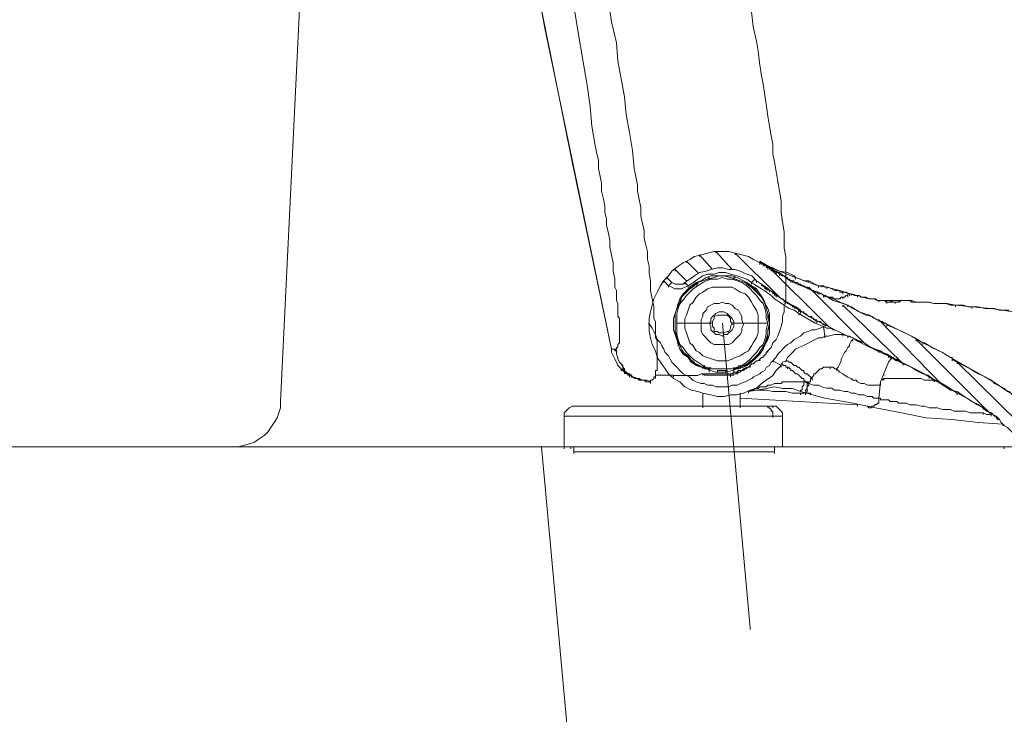
# Model space of a CAD drawing. Units: inches. Extents: x -31 to 247, y 122 to 201.
# Drawn here: x 129 to 145, y 159 to 170 of the extents above; entities that cross this region are included whole.
import ezdxf

# ---------------------------------------------------------------- set-up
doc = ezdxf.new("R2010")
doc.units = ezdxf.units.IN
doc.header["$MEASUREMENT"] = 0
doc.layers.add('Layer 1', color=7, linetype='Continuous')

msp = doc.modelspace()

# ---------------------------------------------------------------- linework, layer by layer
at = {"layer": 'Layer 1', "color": 7, "lineweight": 13}
for points in [[(138.493, 164.876), (137.427, 170.012), (136.521, 174.967), (135.638, 180.31), (135.638, 180.285)], [(138.493, 164.876), (137.87, 167.833), (137.272, 170.816), (136.728, 173.773), (136.208, 176.756), (135.717, 179.766), (135.717, 179.74)], [(133.226, 164.045), (133.615, 172.165), (133.615, 172.139)], [(137.894, 170.349), (137.947, 170.012), (137.999, 169.7), (138.051, 169.389), (138.103, 169.078), (138.154, 168.741), (138.179, 168.429), (138.233, 168.119), (138.259, 167.987), (138.285, 167.885), (138.285, 167.755), (138.309, 167.625), (138.335, 167.521), (138.335, 167.392), (138.362, 167.263), (138.388, 167.158), (138.388, 167.055), (138.414, 166.951), (138.414, 166.848), (138.439, 166.743), (138.465, 166.614), (138.465, 166.51), (138.492, 166.38), (138.518, 166.251), (138.518, 166.121), (138.544, 165.99), (138.544, 165.862), (138.569, 165.809), (138.569, 165.654), (138.594, 165.602), (138.594, 165.396), (138.621, 165.369), (138.621, 164.98), (138.594, 164.954), (138.594, 164.902), (138.569, 164.902), (138.569, 164.876), (138.544, 164.876), (138.544, 164.85)], [(137.894, 170.349), (137.947, 170.012), (137.999, 169.7), (138.051, 169.389), (138.103, 169.078), (138.154, 168.741), (138.179, 168.429), (138.233, 168.119), (138.259, 167.987), (138.285, 167.885), (138.285, 167.755), (138.309, 167.625), (138.335, 167.521), (138.335, 167.392), (138.362, 167.263), (138.388, 167.158), (138.388, 167.055), (138.414, 166.951), (138.414, 166.848), (138.439, 166.743), (138.465, 166.614), (138.465, 166.51), (138.492, 166.38), (138.518, 166.251), (138.518, 166.121), (138.544, 165.99), (138.544, 165.862), (138.569, 165.809), (138.569, 165.654), (138.594, 165.602), (138.594, 165.396), (138.621, 165.369), (138.621, 164.98), (138.594, 164.954), (138.594, 164.902), (138.569, 164.902), (138.569, 164.876), (138.544, 164.876), (138.544, 164.85)], [(139.191, 164.435), (139.191, 164.538), (139.217, 164.538), (139.217, 165.006), (139.191, 165.057), (139.191, 165.317), (139.166, 165.368), (139.166, 165.549), (139.14, 165.68), (139.115, 165.809), (139.115, 165.966), (139.089, 166.095), (139.089, 166.198), (139.063, 166.302), (139.063, 166.432), (139.036, 166.536), (139.01, 166.64), (139.01, 166.769), (138.985, 166.873), (138.958, 167.002), (138.958, 167.133), (138.933, 167.262), (138.906, 167.391), (138.906, 167.495), (138.88, 167.625), (138.854, 167.755), (138.827, 168.04), (138.778, 168.326), (138.725, 168.612), (138.7, 168.896), (138.648, 169.181), (138.595, 169.467), (138.569, 169.752), (138.491, 170.09), (138.439, 170.453)], [(139.191, 164.435), (139.191, 164.538), (139.217, 164.538), (139.217, 165.006), (139.191, 165.057), (139.191, 165.317), (139.166, 165.368), (139.166, 165.549), (139.14, 165.68), (139.115, 165.809), (139.115, 165.966), (139.089, 166.095), (139.089, 166.198), (139.063, 166.302), (139.063, 166.432), (139.036, 166.536), (139.01, 166.64), (139.01, 166.769), (138.985, 166.873), (138.958, 167.002), (138.958, 167.133), (138.933, 167.262), (138.906, 167.391), (138.906, 167.495), (138.88, 167.625), (138.854, 167.755), (138.827, 168.04), (138.778, 168.326), (138.725, 168.612), (138.7, 168.896), (138.648, 169.181), (138.595, 169.467), (138.569, 169.752), (138.491, 170.09), (138.439, 170.453)], [(140.721, 170.245), (140.747, 170.012), (140.8, 169.778), (140.825, 169.623), (140.849, 169.441), (140.876, 169.26), (140.903, 169.103), (140.93, 168.923), (140.956, 168.741), (140.982, 168.584), (141.008, 168.429), (141.034, 168.274), (141.06, 168.144), (141.06, 167.987), (141.085, 167.859), (141.112, 167.704), (141.137, 167.548), (141.137, 167.521)], [(141.137, 167.548), (141.164, 167.392), (141.189, 167.237), (141.189, 167.055), (141.215, 166.899), (141.24, 166.743), (141.24, 166.484), (141.267, 166.354), (141.267, 165.654), (141.24, 165.55), (141.24, 165.472), (141.215, 165.395), (141.215, 165.316), (141.189, 165.239), (141.164, 165.161), (141.137, 165.083), (141.112, 165.032), (141.06, 164.98), (141.033, 164.902), (140.982, 164.85), (140.982, 164.824)], [(141.137, 167.548), (141.164, 167.392), (141.189, 167.237), (141.189, 167.055), (141.215, 166.899), (141.24, 166.743), (141.24, 166.484), (141.267, 166.354), (141.267, 165.654), (141.24, 165.55), (141.24, 165.472), (141.215, 165.395), (141.215, 165.316), (141.189, 165.239), (141.164, 165.161), (141.137, 165.083), (141.112, 165.032), (141.06, 164.98), (141.033, 164.902), (140.982, 164.85), (140.982, 164.824)], [(140.852, 166.251), (140.75, 166.302), (140.671, 166.354), (140.567, 166.38), (140.463, 166.406), (140.359, 166.432), (140.125, 166.432), (140.022, 166.406), (139.917, 166.38), (139.814, 166.354), (139.737, 166.302), (139.632, 166.251), (139.554, 166.199), (139.452, 166.121), (139.4, 166.043), (139.321, 165.966), (139.27, 165.887), (139.217, 165.784), (139.166, 165.68), (139.141, 165.576), (139.115, 165.473), (139.089, 165.368), (139.089, 165.162), (139.115, 165.057), (139.141, 164.953), (139.191, 164.851), (139.217, 164.746), (139.27, 164.668), (139.348, 164.565), (139.4, 164.487), (139.478, 164.409), (139.581, 164.356), (139.658, 164.279), (139.762, 164.226), (139.866, 164.202), (139.944, 164.176), (140.073, 164.149), (140.177, 164.124), (140.282, 164.124), (140.386, 164.149), (140.488, 164.149), (140.593, 164.176), (140.697, 164.226), (140.8, 164.254), (140.878, 164.331), (140.955, 164.383), (141.06, 164.46), (141.11, 164.539), (141.189, 164.617), (141.189, 164.59)], [(140.411, 166.147), (140.153, 166.432), (140.153, 166.406)], [(141.137, 165.732), (140.462, 166.406), (140.462, 166.38)], [(139.865, 166.095), (139.685, 166.277), (139.685, 166.251)], [(140.101, 166.147), (139.892, 166.38), (139.892, 166.354)], [(141.889, 165.732), (141.786, 165.784), (141.682, 165.809), (141.579, 165.861), (141.448, 165.913), (141.345, 165.966), (141.267, 166.017), (141.162, 166.095), (141.059, 166.147), (140.955, 166.199), (140.851, 166.25), (140.851, 166.224)], [(140.852, 166.277), (141.033, 166.172), (141.033, 166.146)], [(141.058, 166.173), (140.982, 166.2), (140.93, 166.225), (140.852, 166.277), (140.852, 166.25)], [(140.852, 166.251), (140.852, 166.251), (140.852, 166.225)], [(140.852, 166.251), (140.878, 166.251), (140.878, 166.225)], [(140.852, 166.251), (140.955, 166.199), (141.085, 166.121), (141.189, 166.069), (141.189, 166.043)], [(140.878, 166.251), (140.905, 166.225), (140.905, 166.199)], [(139.685, 165.965), (139.504, 166.146), (139.504, 166.121)], [(140.8, 165.965), (140.723, 166.043), (140.645, 166.069), (140.541, 166.121), (140.462, 166.146), (140.36, 166.146), (140.256, 166.173), (140.178, 166.173), (140.072, 166.146), (139.996, 166.121), (139.891, 166.095), (139.815, 166.043), (139.736, 165.991), (139.659, 165.939), (139.659, 165.913)], [(140.722, 165.939), (140.644, 165.99), (140.567, 166.017), (140.489, 166.044), (140.386, 166.069), (140.308, 166.095), (140.204, 166.095), (140.126, 166.069), (140.022, 166.069), (139.944, 166.044), (139.866, 165.99), (139.789, 165.939), (139.711, 165.887), (139.711, 165.862)], [(140.904, 166.225), (140.93, 166.225), (140.93, 166.199)], [(140.93, 166.225), (140.956, 166.199), (140.956, 166.173)], [(140.955, 166.199), (140.982, 166.173), (140.982, 166.147)], [(141.916, 165.265), (140.982, 166.2), (140.982, 166.173)], [(140.982, 166.173), (141.008, 166.173), (141.008, 166.147)], [(141.008, 166.173), (141.033, 166.147), (141.033, 166.121)], [(141.033, 166.173), (141.422, 166.017), (141.786, 165.887), (141.786, 165.861)], [(141.033, 166.147), (141.059, 166.147), (141.059, 166.121)], [(141.058, 166.147), (141.085, 166.121), (141.111, 166.096), (141.111, 166.069)], [(141.397, 166.043), (141.294, 166.095), (141.164, 166.121), (141.059, 166.173), (141.059, 166.147)], [(141.112, 166.095), (141.138, 166.095), (141.163, 166.069), (141.163, 166.044)], [(139.4, 165.887), (139.322, 165.966), (139.322, 165.94)], [(139.452, 165.939), (139.374, 166.017), (139.374, 165.99)], [(139.452, 165.939), (139.4, 165.887), (139.4, 165.862)], [(139.452, 165.939), (139.503, 165.913), (139.633, 165.913), (139.659, 165.939), (139.659, 165.913)], [(141.008, 165.291), (141.008, 165.447), (140.982, 165.524), (140.93, 165.602), (140.905, 165.68), (140.852, 165.758), (140.799, 165.835), (140.722, 165.887), (140.644, 165.939), (140.593, 165.965), (140.489, 166.018), (140.411, 166.043), (140.073, 166.043), (139.996, 166.018), (139.917, 165.965), (139.841, 165.939), (139.762, 165.887), (139.711, 165.835), (139.633, 165.758), (139.581, 165.68), (139.555, 165.602), (139.53, 165.524), (139.503, 165.447), (139.476, 165.368), (139.476, 165.187), (139.503, 165.11), (139.53, 165.032), (139.555, 164.954), (139.581, 164.875), (139.633, 164.798), (139.711, 164.747), (139.762, 164.668), (139.841, 164.616), (139.917, 164.59), (139.996, 164.564), (140.073, 164.538), (140.151, 164.513), (140.334, 164.513), (140.411, 164.538), (140.489, 164.564), (140.593, 164.59), (140.644, 164.616), (140.722, 164.668), (140.799, 164.747), (140.852, 164.798), (140.905, 164.875), (140.93, 164.954), (140.982, 165.032), (141.008, 165.11), (141.008, 165.291)], [(140.54, 164.59), (140.618, 164.617), (140.697, 164.668), (140.773, 164.719), (140.825, 164.798), (140.878, 164.876), (140.93, 164.953), (140.955, 165.031), (140.982, 165.109), (140.982, 165.187), (141.008, 165.291), (140.982, 165.369), (140.982, 165.446), (140.955, 165.525), (140.93, 165.628), (140.878, 165.706), (140.825, 165.758), (140.773, 165.835), (140.697, 165.887), (140.618, 165.939), (140.54, 165.966), (140.464, 165.99), (140.384, 166.017), (140.282, 166.043), (140.203, 166.043), (140.126, 166.017), (140.022, 165.99), (139.944, 165.966), (139.865, 165.939), (139.789, 165.887), (139.736, 165.835), (139.658, 165.758), (139.606, 165.706), (139.581, 165.628), (139.53, 165.525), (139.503, 165.446), (139.503, 165.109), (139.53, 165.031), (139.581, 164.953), (139.606, 164.876), (139.658, 164.798), (139.736, 164.719), (139.789, 164.668), (139.865, 164.617), (139.944, 164.59), (139.944, 164.564)], [(140.982, 165.291), (140.955, 165.368), (140.955, 165.447), (140.93, 165.524), (140.905, 165.602), (140.852, 165.655), (140.8, 165.732), (140.748, 165.784), (140.697, 165.835), (140.645, 165.887), (140.567, 165.939), (140.489, 165.965), (140.411, 165.99), (140.334, 165.99), (140.254, 166.018), (140.178, 165.99), (140.074, 165.99), (139.996, 165.965), (139.944, 165.939), (139.866, 165.887), (139.789, 165.835), (139.737, 165.784), (139.685, 165.732), (139.632, 165.655), (139.581, 165.602), (139.555, 165.524), (139.531, 165.447), (139.531, 165.11), (139.555, 165.032), (139.581, 164.954), (139.632, 164.902), (139.685, 164.824), (139.737, 164.772), (139.789, 164.72), (139.866, 164.668), (139.944, 164.616), (139.996, 164.59), (140.074, 164.564), (140.411, 164.564), (140.489, 164.59), (140.567, 164.616), (140.645, 164.668), (140.697, 164.72), (140.748, 164.772), (140.8, 164.824), (140.852, 164.902), (140.905, 164.954), (140.93, 165.032), (140.955, 165.11), (140.955, 165.187), (140.982, 165.291)], [(139.659, 165.939), (139.711, 165.887), (139.711, 165.862)], [(140.62, 165.939), (140.541, 165.965), (140.462, 165.99), (140.385, 166.017), (140.281, 166.044), (140.204, 166.044), (140.126, 166.017), (140.024, 165.99), (139.944, 165.965), (139.865, 165.939), (139.865, 165.913)], [(140.022, 165.991), (140.047, 166.017), (140.047, 165.991)], [(140.048, 166.017), (140.048, 166.017), (140.048, 165.991)], [(140.463, 166.017), (140.436, 166.017), (140.436, 165.991)], [(140.62, 165.939), (140.645, 165.939), (140.645, 165.913), (140.645, 165.887)], [(141.475, 165.446), (141.397, 165.498), (141.32, 165.524), (141.242, 165.576), (141.163, 165.627), (141.085, 165.68), (141.033, 165.732), (140.957, 165.783), (140.879, 165.835), (140.8, 165.887), (140.719, 165.939), (140.719, 165.913)], [(140.773, 165.991), (140.722, 165.94), (140.722, 165.914)], [(141.241, 165.654), (141.085, 165.758), (140.957, 165.861), (140.8, 165.965), (140.8, 165.939)], [(140.8, 165.965), (140.877, 165.913), (140.982, 165.835), (141.058, 165.784), (141.163, 165.707), (141.241, 165.654), (141.345, 165.576), (141.448, 165.524), (141.525, 165.472), (141.631, 165.395), (141.734, 165.343), (141.838, 165.291), (141.943, 165.238), (142.046, 165.187), (142.149, 165.135), (142.251, 165.082), (142.251, 165.057)], [(141.164, 166.069), (141.189, 166.069), (141.189, 166.043)], [(141.19, 166.069), (141.215, 166.043), (141.241, 166.043), (141.267, 166.017), (141.267, 165.992)], [(141.19, 166.069), (141.241, 166.043), (141.293, 165.992), (141.371, 165.966), (141.371, 165.939)], [(141.267, 166.017), (141.294, 166.017), (141.294, 165.991), (141.318, 165.991), (141.318, 165.966)], [(141.32, 165.991), (141.345, 165.965), (141.345, 165.94)], [(141.346, 165.965), (141.396, 165.965), (141.396, 165.939), (141.448, 165.939), (141.474, 165.913), (141.5, 165.913), (141.525, 165.887), (141.553, 165.887), (141.577, 165.862), (141.603, 165.862), (141.629, 165.835), (141.656, 165.835), (141.681, 165.809), (141.708, 165.809), (141.733, 165.784), (141.759, 165.784), (141.785, 165.757), (141.838, 165.757), (141.864, 165.732), (141.864, 165.707)], [(141.422, 166.017), (141.422, 166.017), (141.397, 166.043), (141.397, 166.017)], [(141.631, 165.965), (141.554, 165.965), (141.501, 165.991), (141.422, 166.017), (141.422, 165.991)], [(141.786, 165.887), (141.734, 165.913), (141.683, 165.94), (141.631, 165.966), (141.631, 165.94)], [(139.4, 165.887), (139.452, 165.862), (139.502, 165.836), (139.607, 165.836), (139.658, 165.862), (139.711, 165.887), (139.711, 165.862)], [(139.814, 165.887), (139.737, 165.836), (139.659, 165.757), (139.607, 165.706), (139.582, 165.602), (139.531, 165.524), (139.504, 165.446), (139.504, 165.161), (139.531, 165.083), (139.555, 164.98), (139.555, 164.954)], [(140.825, 165.291), (140.825, 165.421), (140.799, 165.499), (140.748, 165.576), (140.722, 165.628), (140.671, 165.706), (140.619, 165.758), (140.541, 165.784), (140.462, 165.835), (140.411, 165.862), (140.097, 165.862), (140.021, 165.835), (139.944, 165.784), (139.891, 165.758), (139.841, 165.706), (139.789, 165.628), (139.736, 165.576), (139.711, 165.499), (139.685, 165.421), (139.659, 165.368), (139.659, 165.214), (139.685, 165.135), (139.711, 165.057), (139.736, 164.98), (139.789, 164.928), (139.841, 164.85), (139.891, 164.824), (139.944, 164.772), (140.021, 164.747), (140.097, 164.72), (140.177, 164.694), (140.334, 164.694), (140.411, 164.72), (140.462, 164.747), (140.541, 164.772), (140.619, 164.824), (140.671, 164.85), (140.722, 164.928), (140.748, 164.98), (140.799, 165.057), (140.825, 165.135), (140.825, 165.291)], [(139.814, 165.887), (139.814, 165.913), (139.84, 165.913), (139.84, 165.887)], [(139.841, 165.913), (139.841, 165.913), (139.841, 165.887)], [(140.672, 165.913), (140.645, 165.913), (140.645, 165.887)], [(140.672, 165.913), (140.672, 165.887), (140.697, 165.887), (140.697, 165.862)], [(140.955, 164.98), (140.982, 165.084), (140.982, 165.161), (141.008, 165.264), (141.008, 165.343), (140.982, 165.447), (140.955, 165.524), (140.93, 165.602), (140.878, 165.706), (140.827, 165.758), (140.748, 165.836), (140.697, 165.887), (140.697, 165.862)], [(140.904, 165.887), (140.878, 165.913), (140.878, 165.887)], [(140.93, 165.862), (140.904, 165.887), (140.904, 165.862)], [(140.955, 165.836), (140.93, 165.861), (140.93, 165.836)], [(140.982, 165.836), (140.955, 165.836), (140.955, 165.809)], [(141.008, 165.809), (140.982, 165.836), (140.982, 165.809)], [(141.058, 165.784), (141.008, 165.809), (141.008, 165.784)], [(141.085, 165.758), (141.059, 165.784), (141.059, 165.758)], [(142.513, 164.98), (141.63, 165.862), (141.63, 165.836)], [(141.786, 165.887), (141.786, 165.887), (141.786, 165.862)], [(141.786, 165.887), (141.786, 165.887), (141.786, 165.862)], [(141.786, 165.887), (141.916, 165.862), (142.123, 165.81), (142.278, 165.757), (142.278, 165.732)], [(141.786, 165.887), (141.813, 165.887), (141.838, 165.887), (141.838, 165.862)], [(141.838, 165.887), (141.864, 165.887), (141.89, 165.862), (141.916, 165.862), (141.916, 165.836)], [(141.916, 165.862), (141.942, 165.862), (141.993, 165.836), (142.044, 165.809), (142.097, 165.809), (142.123, 165.809), (142.123, 165.785)], [(142.123, 165.809), (142.123, 165.784), (142.175, 165.784), (142.175, 165.758)], [(142.175, 165.784), (142.226, 165.784), (142.278, 165.757), (142.278, 165.732)], [(140.204, 165.602), (140.126, 165.602), (140.075, 165.576), (140.022, 165.551), (139.996, 165.499), (139.944, 165.446), (139.944, 165.395), (139.919, 165.343), (139.919, 165.161), (139.944, 165.109), (139.996, 165.058), (140.022, 165.031), (140.075, 164.98), (140.126, 164.953), (140.359, 164.953), (140.41, 164.98), (140.462, 165.031), (140.488, 165.058), (140.54, 165.109), (140.567, 165.161), (140.567, 165.213), (140.592, 165.265), (140.567, 165.343), (140.567, 165.395), (140.54, 165.446), (140.515, 165.499), (140.462, 165.525), (140.41, 165.576), (140.359, 165.602), (140.307, 165.602), (140.255, 165.628), (140.204, 165.602)], [(141.112, 165.732), (141.085, 165.757), (141.085, 165.732)], [(141.137, 165.732), (141.112, 165.732), (141.112, 165.706)], [(141.241, 165.654), (141.215, 165.68), (141.189, 165.68), (141.164, 165.706), (141.138, 165.731), (141.138, 165.706)], [(141.267, 165.628), (141.242, 165.654), (141.242, 165.628)], [(141.5, 165.499), (141.424, 165.55), (141.32, 165.602), (141.242, 165.654), (141.242, 165.629)], [(141.397, 165.55), (141.372, 165.55), (141.372, 165.576), (141.345, 165.576), (141.319, 165.602), (141.294, 165.602), (141.294, 165.628), (141.268, 165.628), (141.268, 165.602)], [(141.889, 165.732), (141.863, 165.732), (141.863, 165.706)], [(141.889, 165.732), (141.889, 165.732), (141.889, 165.706)], [(142.251, 165.576), (142.124, 165.628), (142.02, 165.68), (141.89, 165.732), (141.89, 165.706)], [(144.977, 164.098), (144.795, 164.202), (144.613, 164.332), (144.433, 164.435), (144.25, 164.538), (144.068, 164.642), (143.886, 164.746), (143.757, 164.824), (143.602, 164.902), (143.445, 164.98), (143.316, 165.057), (143.161, 165.135), (143.006, 165.213), (142.849, 165.29), (142.719, 165.343), (142.59, 165.421), (142.434, 165.473), (142.304, 165.551), (142.175, 165.602), (142.019, 165.654), (141.891, 165.731), (141.891, 165.707)], [(142.175, 165.706), (142.149, 165.706), (142.123, 165.679), (142.097, 165.679), (142.071, 165.679), (142.046, 165.679), (142.019, 165.679), (142.019, 165.706), (141.967, 165.706), (141.967, 165.679)], [(142.251, 165.732), (142.228, 165.732), (142.201, 165.706), (142.175, 165.706), (142.175, 165.68)], [(142.279, 165.758), (142.253, 165.758), (142.253, 165.732), (142.253, 165.706)], [(142.279, 165.758), (142.306, 165.758), (142.306, 165.732)], [(142.279, 165.758), (142.279, 165.758), (142.279, 165.732)], [(142.279, 165.758), (142.306, 165.758), (142.357, 165.732), (142.408, 165.732), (142.408, 165.706)], [(142.304, 165.758), (142.408, 165.732), (142.486, 165.706), (142.589, 165.68), (142.667, 165.68), (142.719, 165.654), (142.849, 165.654), (142.875, 165.628), (142.875, 165.602)], [(142.408, 165.732), (142.434, 165.732), (142.461, 165.706), (142.538, 165.706), (142.591, 165.68), (142.693, 165.68), (142.72, 165.654), (142.746, 165.654), (142.746, 165.628)], [(142.747, 165.654), (142.849, 165.654), (142.849, 165.628)], [(142.85, 165.654), (142.927, 165.654), (142.927, 165.628)], [(142.85, 165.654), (142.876, 165.628), (142.952, 165.628), (143.005, 165.628), (143.005, 165.603)], [(142.877, 165.654), (142.927, 165.654), (142.978, 165.628), (143.004, 165.628), (143.004, 165.603)], [(142.926, 165.654), (143.083, 165.654), (143.083, 165.628)], [(144.82, 165.499), (144.666, 165.499), (144.587, 165.525), (144.431, 165.525), (144.329, 165.551), (144.174, 165.551), (144.095, 165.576), (143.888, 165.576), (143.81, 165.602), (143.68, 165.602), (143.628, 165.602), (143.549, 165.628), (143.498, 165.628), (143.342, 165.628), (143.264, 165.628), (143.237, 165.654), (143.082, 165.654), (143.057, 165.628), (143.032, 165.628), (143.005, 165.628), (143.005, 165.602)], [(143.082, 165.654), (143.264, 165.654), (143.342, 165.628), (143.524, 165.628), (143.627, 165.603), (143.835, 165.603), (143.965, 165.576), (143.965, 165.55)], [(140.436, 165.291), (140.436, 165.316), (140.411, 165.368), (140.386, 165.396), (140.359, 165.421), (140.334, 165.447), (140.281, 165.472), (140.204, 165.472), (140.152, 165.447), (140.126, 165.421), (140.099, 165.396), (140.074, 165.368), (140.074, 165.316), (140.049, 165.291), (140.074, 165.239), (140.074, 165.187), (140.099, 165.161), (140.126, 165.135), (140.152, 165.11), (140.204, 165.11), (140.256, 165.083), (140.281, 165.11), (140.334, 165.11), (140.359, 165.135), (140.386, 165.161), (140.411, 165.187), (140.436, 165.239), (140.436, 165.291)], [(141.475, 165.499), (141.448, 165.525), (141.424, 165.525), (141.424, 165.55), (141.397, 165.55), (141.397, 165.525)], [(141.5, 165.473), (141.474, 165.499), (141.474, 165.473)], [(141.708, 165.369), (141.681, 165.369), (141.681, 165.395), (141.63, 165.395), (141.606, 165.42), (141.579, 165.446), (141.553, 165.446), (141.553, 165.473), (141.501, 165.473), (141.501, 165.446)], [(143.109, 164.668), (142.175, 165.576), (142.175, 165.551)], [(142.798, 165.316), (142.771, 165.316), (142.746, 165.343), (142.72, 165.343), (142.668, 165.369), (142.642, 165.395), (142.538, 165.421), (142.434, 165.472), (142.331, 165.525), (142.254, 165.576), (142.254, 165.551)], [(143.965, 165.576), (144.223, 165.55), (144.223, 165.524)], [(144.225, 165.55), (144.535, 165.525), (144.718, 165.499), (144.873, 165.473)], [(140.411, 165.291), (140.384, 165.316), (140.384, 165.368), (140.359, 165.396), (140.333, 165.421), (140.179, 165.421), (140.127, 165.396), (140.127, 165.368), (140.101, 165.316), (140.101, 165.239), (140.127, 165.214), (140.127, 165.161), (140.179, 165.161), (140.203, 165.135), (140.282, 165.135), (140.333, 165.161), (140.359, 165.161), (140.384, 165.214), (140.384, 165.239), (140.411, 165.291)], [(141.864, 165.239), (141.734, 165.291), (141.606, 165.368), (141.475, 165.447), (141.475, 165.42)], [(141.734, 165.343), (141.707, 165.368), (141.707, 165.343)], [(141.761, 165.316), (141.761, 165.343), (141.734, 165.343), (141.734, 165.316)], [(141.889, 165.265), (141.863, 165.265), (141.838, 165.291), (141.812, 165.316), (141.761, 165.316), (141.761, 165.291)], [(143.757, 164.305), (142.746, 165.342), (142.746, 165.317)], [(142.877, 165.265), (142.85, 165.291), (142.824, 165.291), (142.799, 165.316), (142.799, 165.291)], [(141.058, 164.694), (141.032, 164.668), (141.008, 164.617), (140.957, 164.589), (140.93, 164.539), (140.878, 164.513), (140.852, 164.487), (140.8, 164.46), (140.749, 164.435), (140.723, 164.409), (140.672, 164.383), (140.62, 164.357), (140.542, 164.331), (140.49, 164.305), (140.409, 164.305), (140.359, 164.279), (140.151, 164.279), (140.099, 164.305), (140.022, 164.305), (139.969, 164.331), (139.918, 164.331), (139.839, 164.357), (139.788, 164.383), (139.735, 164.435), (139.685, 164.46), (139.634, 164.487), (139.581, 164.539), (139.529, 164.589), (139.477, 164.642), (139.451, 164.668), (139.425, 164.72), (139.4, 164.771), (139.348, 164.824), (139.322, 164.875), (139.295, 164.928), (139.27, 164.98), (139.218, 165.031), (139.194, 165.109), (139.168, 165.161), (139.14, 165.213), (139.088, 165.291), (139.088, 165.265)], [(140.101, 165.291), (139.529, 165.291), (139.529, 165.264)], [(140.256, 165.291), (140.696, 160.44), (140.696, 160.413)], [(140.982, 165.291), (140.411, 165.291), (140.411, 165.264)], [(141.864, 165.239), (141.812, 165.213), (141.734, 165.187), (141.682, 165.187), (141.631, 165.162), (141.553, 165.135), (141.5, 165.083), (141.449, 165.058), (141.397, 165.031), (141.346, 164.98), (141.294, 164.954), (141.242, 164.902), (141.189, 164.85), (141.136, 164.798), (141.109, 164.747), (141.06, 164.694), (141.06, 164.668)], [(141.864, 165.239), (141.889, 165.083), (141.889, 165.058)], [(142.046, 165.187), (142.02, 165.187), (141.969, 165.213), (141.916, 165.213), (141.864, 165.239), (141.864, 165.213)], [(141.943, 165.239), (141.943, 165.239), (141.916, 165.265), (141.89, 165.265), (141.89, 165.239)], [(143.447, 164.98), (143.264, 165.084), (143.057, 165.187), (142.875, 165.264), (142.875, 165.238)], [(141.889, 165.083), (141.838, 165.057), (141.786, 165.057), (141.734, 165.031), (141.682, 165.006), (141.631, 164.98), (141.579, 164.953), (141.527, 164.927), (141.475, 164.902), (141.422, 164.876), (141.371, 164.823), (141.345, 164.798), (141.292, 164.746), (141.267, 164.693), (141.215, 164.668), (141.188, 164.616), (141.188, 164.59)], [(142.175, 165.109), (142.046, 165.109), (141.941, 165.083), (141.889, 165.083), (141.889, 165.058)], [(142.071, 164.564), (142.097, 164.59), (142.123, 164.642), (142.149, 164.694), (142.149, 164.72), (142.175, 164.772), (142.201, 164.823), (142.227, 164.85), (142.253, 164.902), (142.279, 164.928), (142.279, 164.953), (142.305, 165.005), (142.33, 165.031), (142.33, 165.005)], [(142.251, 165.083), (142.175, 165.11), (142.175, 165.083)], [(142.251, 165.083), (142.278, 165.083), (142.33, 165.057), (142.381, 165.031), (142.408, 165.006), (142.461, 164.98), (142.565, 164.927), (142.667, 164.876), (142.771, 164.823), (142.901, 164.772), (142.901, 164.746)], [(142.251, 165.083), (142.33, 165.057), (142.408, 165.006), (142.512, 164.98), (142.589, 164.927), (142.694, 164.876), (142.771, 164.85), (142.85, 164.798), (142.953, 164.746), (143.032, 164.693), (143.109, 164.668), (143.264, 164.59), (143.42, 164.513), (143.551, 164.435), (143.628, 164.383), (143.731, 164.33), (143.809, 164.279), (143.887, 164.226), (143.99, 164.201), (144.069, 164.149), (144.145, 164.098), (144.223, 164.045), (144.329, 163.994), (144.405, 163.941), (144.405, 163.916)], [(142.747, 164.85), (142.616, 164.902), (142.513, 164.98), (142.383, 165.031), (142.279, 165.083), (142.253, 165.083), (142.253, 165.057)], [(144.508, 163.864), (143.342, 165.032), (143.342, 165.005)], [(138.542, 164.876), (138.518, 164.876), (138.492, 164.876), (138.492, 164.851)], [(138.542, 164.876), (138.518, 164.876), (138.492, 164.876), (138.492, 164.851)], [(139.036, 164.356), (139.01, 164.383), (138.96, 164.383), (138.934, 164.408), (138.88, 164.408), (138.83, 164.434), (138.803, 164.461), (138.751, 164.487), (138.699, 164.513), (138.673, 164.537), (138.621, 164.59), (138.595, 164.616), (138.57, 164.668), (138.543, 164.719), (138.518, 164.772), (138.493, 164.823), (138.493, 164.875), (138.493, 164.85)], [(139.113, 164.356), (139.062, 164.383), (138.985, 164.383), (138.932, 164.408), (138.906, 164.408), (138.855, 164.434), (138.83, 164.434), (138.803, 164.461), (138.777, 164.487), (138.725, 164.513), (138.7, 164.537), (138.673, 164.565), (138.673, 164.616), (138.647, 164.642), (138.621, 164.668), (138.595, 164.719), (138.595, 164.746), (138.569, 164.797), (138.569, 164.85), (138.543, 164.875), (138.543, 164.85)], [(139.113, 164.356), (139.062, 164.383), (138.985, 164.383), (138.932, 164.408), (138.906, 164.408), (138.855, 164.434), (138.83, 164.434), (138.803, 164.461), (138.777, 164.487), (138.725, 164.513), (138.7, 164.537), (138.7, 164.565), (138.673, 164.59), (138.647, 164.642), (138.621, 164.668), (138.595, 164.719), (138.595, 164.746), (138.569, 164.797), (138.569, 164.823), (138.543, 164.875), (138.543, 164.85)], [(139.555, 164.98), (139.555, 164.953), (139.555, 164.928)], [(139.555, 164.953), (139.581, 164.953), (139.581, 164.928)], [(139.581, 164.928), (139.633, 164.823), (139.71, 164.772), (139.763, 164.694), (139.763, 164.668)], [(140.722, 164.694), (140.799, 164.771), (140.851, 164.824), (140.904, 164.928), (140.904, 164.903)], [(140.982, 164.85), (140.982, 164.85), (140.955, 164.824), (140.955, 164.798), (140.93, 164.798), (140.93, 164.772), (140.905, 164.772), (140.905, 164.745), (140.878, 164.745), (140.852, 164.72), (140.852, 164.694)], [(140.982, 164.85), (140.982, 164.85), (140.955, 164.824), (140.955, 164.798), (140.93, 164.798), (140.93, 164.772), (140.905, 164.772), (140.905, 164.745), (140.878, 164.745), (140.852, 164.72), (140.852, 164.694)], [(140.93, 164.953), (140.93, 164.928), (140.904, 164.928), (140.904, 164.902)], [(140.955, 164.98), (140.93, 164.98), (140.93, 164.953), (140.93, 164.928)], [(140.93, 164.953), (140.93, 164.953), (140.93, 164.928)], [(143.005, 164.72), (142.877, 164.798), (142.747, 164.85), (142.747, 164.824)], [(143.913, 164.72), (143.913, 164.747), (143.888, 164.747), (143.758, 164.824), (143.602, 164.901), (143.473, 164.98), (143.447, 164.98), (143.447, 164.953)], [(139.814, 164.668), (139.789, 164.668), (139.789, 164.694), (139.763, 164.694), (139.763, 164.668)], [(139.814, 164.668), (139.814, 164.668), (139.814, 164.642)], [(140.852, 164.72), (140.826, 164.694), (140.8, 164.694), (140.775, 164.669), (140.75, 164.643), (140.723, 164.643), (140.697, 164.617), (140.671, 164.59), (140.645, 164.59), (140.593, 164.564), (140.567, 164.538), (140.515, 164.538), (140.488, 164.513), (140.488, 164.487)], [(140.852, 164.72), (140.826, 164.694), (140.8, 164.694), (140.775, 164.669), (140.75, 164.643), (140.723, 164.643), (140.697, 164.617), (140.671, 164.59), (140.645, 164.59), (140.593, 164.564), (140.567, 164.538), (140.515, 164.538), (140.488, 164.513), (140.488, 164.487)], [(140.696, 164.668), (140.67, 164.668), (140.67, 164.642), (140.645, 164.642), (140.645, 164.617)], [(140.696, 164.668), (140.696, 164.668), (140.696, 164.642)], [(140.722, 164.694), (140.697, 164.694), (140.697, 164.668), (140.697, 164.642)], [(141.058, 164.694), (141.189, 164.617), (141.189, 164.589)], [(141.682, 164.409), (141.656, 164.435), (141.631, 164.46), (141.605, 164.487), (141.579, 164.487), (141.553, 164.513), (141.553, 164.539), (141.525, 164.539), (141.501, 164.564), (141.475, 164.59), (141.449, 164.59), (141.424, 164.617), (141.397, 164.617), (141.372, 164.642), (141.345, 164.668), (141.32, 164.668), (141.294, 164.694), (141.268, 164.694), (141.268, 164.668)], [(142.954, 164.746), (142.901, 164.668), (142.824, 164.488), (142.824, 164.46)], [(142.9, 164.772), (142.9, 164.772), (142.927, 164.746), (142.953, 164.746), (142.953, 164.72)], [(142.954, 164.746), (142.979, 164.746), (142.979, 164.72)], [(142.979, 164.746), (142.979, 164.72), (143.031, 164.72), (143.031, 164.694)], [(143.135, 164.642), (143.005, 164.719), (143.005, 164.694)], [(143.031, 164.72), (143.083, 164.694), (143.109, 164.669), (143.161, 164.643), (143.212, 164.617), (143.264, 164.59), (143.342, 164.538), (143.446, 164.487), (143.523, 164.461), (143.601, 164.409), (143.601, 164.383)], [(144.977, 164.098), (144.951, 164.123), (144.925, 164.123), (144.899, 164.149), (144.874, 164.149), (144.821, 164.202), (144.768, 164.227), (144.743, 164.253), (144.69, 164.278), (144.64, 164.306), (144.588, 164.332), (144.537, 164.383), (144.485, 164.408), (144.433, 164.435), (144.382, 164.461), (144.329, 164.487), (144.277, 164.513), (144.198, 164.564), (144.095, 164.616), (143.991, 164.669), (143.912, 164.72), (143.912, 164.694)], [(145.315, 163.372), (143.99, 164.668), (143.99, 164.642)], [(138.648, 164.564), (138.648, 164.564), (138.648, 164.538)], [(138.648, 164.564), (138.648, 164.564), (138.648, 164.538), (138.673, 164.538), (138.699, 164.513), (138.699, 164.487)], [(139.841, 164.642), (139.944, 164.59), (140.048, 164.565), (140.048, 164.537)], [(139.944, 164.59), (139.971, 164.617), (139.971, 164.59)], [(139.971, 164.59), (139.944, 164.59), (139.944, 164.564)], [(139.971, 164.59), (139.971, 164.59), (139.971, 164.564)], [(139.971, 164.59), (139.971, 164.564), (139.996, 164.564), (140.022, 164.564), (140.047, 164.564), (140.047, 164.538)], [(140.048, 164.59), (140.048, 164.564), (140.048, 164.538)], [(140.074, 164.59), (140.048, 164.538), (140.048, 164.513)], [(140.048, 164.564), (140.048, 164.564), (140.048, 164.538)], [(140.048, 164.538), (140.048, 164.538), (140.048, 164.513)], [(140.177, 164.538), (140.307, 164.538), (140.307, 164.513)], [(140.177, 164.538), (140.177, 164.538), (140.177, 164.513)], [(140.307, 164.538), (140.281, 164.538), (140.256, 164.538), (140.23, 164.538), (140.204, 164.538), (140.179, 164.538), (140.179, 164.513)], [(140.334, 164.538), (140.307, 164.538), (140.307, 164.513)], [(140.334, 164.538), (140.307, 164.538), (140.307, 164.513)], [(140.307, 164.538), (140.307, 164.538), (140.307, 164.513)], [(140.334, 164.538), (140.334, 164.513), (140.334, 164.487)], [(140.696, 164.616), (140.696, 164.59), (140.645, 164.59), (140.645, 164.565), (140.62, 164.565), (140.593, 164.538), (140.567, 164.538), (140.541, 164.513), (140.515, 164.513), (140.489, 164.487), (140.463, 164.487), (140.437, 164.487), (140.437, 164.461), (140.411, 164.461), (140.386, 164.461), (140.386, 164.435)], [(140.489, 164.513), (140.462, 164.513), (140.436, 164.513), (140.412, 164.487), (140.386, 164.487), (140.386, 164.46)], [(140.489, 164.513), (140.462, 164.513), (140.436, 164.513), (140.412, 164.487), (140.386, 164.487), (140.386, 164.46)], [(140.436, 164.564), (140.54, 164.59), (140.645, 164.642), (140.645, 164.616)], [(140.436, 164.538), (140.436, 164.59), (140.436, 164.564), (140.463, 164.564), (140.489, 164.564), (140.513, 164.564), (140.513, 164.59), (140.54, 164.59), (140.54, 164.564)], [(140.436, 164.564), (140.436, 164.564), (140.436, 164.538)], [(140.515, 164.616), (140.54, 164.59), (140.54, 164.565)], [(140.54, 164.616), (140.54, 164.59), (140.54, 164.565)], [(140.54, 164.59), (140.54, 164.59), (140.54, 164.564)], [(141.294, 164.59), (141.267, 164.59), (141.267, 164.617), (141.242, 164.617), (141.216, 164.617), (141.216, 164.642), (141.19, 164.642), (141.19, 164.617), (141.19, 164.59)], [(141.631, 164.331), (141.604, 164.356), (141.579, 164.356), (141.554, 164.383), (141.554, 164.408), (141.527, 164.408), (141.501, 164.435), (141.475, 164.461), (141.448, 164.487), (141.422, 164.487), (141.397, 164.512), (141.372, 164.538), (141.346, 164.538), (141.346, 164.565), (141.32, 164.565), (141.32, 164.59), (141.293, 164.59), (141.293, 164.565)], [(141.967, 164.59), (141.94, 164.59), (141.916, 164.59), (141.889, 164.59), (141.864, 164.59), (141.838, 164.564), (141.813, 164.564), (141.786, 164.538), (141.76, 164.513), (141.734, 164.487), (141.709, 164.487), (141.709, 164.46), (141.683, 164.434), (141.683, 164.409), (141.683, 164.383)], [(142.071, 164.564), (142.045, 164.564), (142.02, 164.59), (141.994, 164.59), (141.969, 164.59), (141.969, 164.564)], [(142.772, 164.356), (142.772, 164.305), (142.72, 164.305), (142.565, 164.305), (142.513, 164.331), (142.461, 164.331), (142.408, 164.356), (142.383, 164.383), (142.33, 164.383), (142.304, 164.408), (142.253, 164.434), (142.202, 164.461), (142.175, 164.487), (142.123, 164.513), (142.071, 164.565), (142.071, 164.537)], [(143.549, 164.435), (143.421, 164.513), (143.265, 164.59), (143.135, 164.643), (143.135, 164.615)], [(138.778, 164.461), (138.778, 164.461), (138.778, 164.435)], [(138.778, 164.461), (138.778, 164.461), (138.778, 164.435)], [(139.062, 164.356), (139.036, 164.356), (139.01, 164.383), (138.985, 164.383), (138.958, 164.383), (138.933, 164.383), (138.906, 164.408), (138.88, 164.408), (138.854, 164.408), (138.854, 164.434), (138.83, 164.434), (138.803, 164.434), (138.803, 164.461), (138.778, 164.461), (138.778, 164.434)], [(139.036, 164.356), (139.062, 164.356), (139.088, 164.356), (139.113, 164.356), (139.113, 164.331)], [(139.166, 164.435), (139.166, 164.409), (139.14, 164.383), (139.115, 164.383), (139.115, 164.357), (139.115, 164.331)], [(139.166, 164.435), (139.166, 164.409), (139.14, 164.383), (139.115, 164.383), (139.115, 164.357), (139.115, 164.331)], [(139.191, 164.435), (139.166, 164.435), (139.166, 164.409)], [(139.191, 164.435), (139.166, 164.435), (139.166, 164.409)], [(139.479, 164.461), (139.452, 164.461), (139.295, 164.461), (139.244, 164.461), (139.218, 164.461), (139.191, 164.461), (139.191, 164.435), (139.191, 164.409)], [(139.479, 164.461), (139.452, 164.461), (139.295, 164.461), (139.244, 164.461), (139.218, 164.461), (139.191, 164.461), (139.191, 164.435), (139.191, 164.409)], [(140.386, 164.487), (139.918, 164.487), (139.866, 164.46), (139.476, 164.46), (139.476, 164.435)], [(140.386, 164.487), (139.918, 164.487), (139.866, 164.46), (139.476, 164.46), (139.476, 164.435)], [(140.386, 164.461), (139.997, 164.461), (139.971, 164.461), (139.944, 164.487), (139.944, 164.461)], [(140.386, 164.461), (139.997, 164.461), (139.971, 164.461), (139.944, 164.487), (139.944, 164.461)], [(140.386, 164.461), (140.386, 164.461), (140.386, 164.435)], [(140.672, 164.202), (140.697, 164.227), (140.748, 164.227), (140.773, 164.253), (140.825, 164.253), (140.852, 164.279), (140.955, 164.279), (140.982, 164.305), (141.033, 164.305), (141.085, 164.332), (141.19, 164.332), (141.215, 164.356), (141.346, 164.356), (141.553, 164.356), (141.553, 164.332)], [(141.5, 164.202), (141.5, 164.227), (141.526, 164.227), (141.526, 164.279), (141.553, 164.305), (141.553, 164.356), (141.553, 164.332)], [(141.553, 164.356), (141.63, 164.331), (141.63, 164.305)], [(141.682, 164.409), (141.656, 164.409), (141.656, 164.356), (141.631, 164.356), (141.631, 164.332), (141.631, 164.305)], [(142.772, 164.356), (142.746, 164.097), (142.746, 164.071)], [(142.824, 164.487), (142.772, 164.357), (142.772, 164.331)], [(142.772, 164.356), (142.772, 164.356), (142.772, 164.331)], [(142.798, 164.383), (142.798, 164.383), (142.824, 164.409), (142.824, 164.383)], [(142.824, 164.409), (142.85, 164.409), (142.979, 164.409), (143.42, 164.409), (143.472, 164.383), (143.629, 164.383), (143.629, 164.356)], [(143.706, 164.356), (143.549, 164.434), (143.549, 164.408)], [(143.601, 164.409), (143.628, 164.383), (143.628, 164.356)], [(143.628, 164.383), (143.628, 164.383), (143.628, 164.356)], [(143.99, 164.176), (143.836, 164.279), (143.706, 164.356), (143.706, 164.331)], [(141.5, 164.202), (141.371, 164.253), (141.216, 164.253), (141.085, 164.279), (140.957, 164.253), (140.8, 164.227), (140.671, 164.202), (140.671, 164.176)], [(140.773, 164.227), (140.956, 164.227), (141.058, 164.201), (141.267, 164.201), (141.371, 164.175), (141.501, 164.175), (141.501, 164.15)], [(141.5, 164.202), (141.889, 164.097), (142.305, 164.021), (142.694, 163.942), (143.109, 163.864), (143.498, 163.786), (143.913, 163.76), (144.328, 163.708), (144.717, 163.683), (144.717, 163.657)], [(141.579, 164.202), (141.579, 164.227), (141.605, 164.253), (141.605, 164.332), (141.631, 164.332), (141.631, 164.305)], [(141.631, 164.331), (141.631, 164.305), (141.604, 164.279), (141.604, 164.201), (141.579, 164.175), (141.579, 164.149)], [(141.631, 164.331), (141.708, 164.305), (141.786, 164.305), (141.838, 164.279), (141.916, 164.254), (141.994, 164.254), (142.044, 164.226), (142.123, 164.226), (142.2, 164.201), (142.252, 164.201), (142.304, 164.175), (142.356, 164.175), (142.435, 164.149), (142.513, 164.149), (142.565, 164.123), (142.642, 164.123), (142.668, 164.098), (142.72, 164.098), (142.746, 164.098), (142.746, 164.071)], [(141.631, 164.331), (141.631, 164.331), (141.631, 164.305)], [(132.473, 163.32), (132.55, 163.32), (132.629, 163.345), (132.732, 163.371), (132.81, 163.397), (132.887, 163.449), (132.967, 163.501), (133.018, 163.553), (133.069, 163.631), (133.122, 163.708), (133.174, 163.786), (133.199, 163.864), (133.227, 163.942), (133.227, 164.046), (133.227, 164.019)], [(139.944, 164.176), (139.944, 163.967), (139.944, 163.941)], [(140.54, 164.176), (140.54, 163.967), (140.54, 163.941)], [(140.54, 164.098), (141.475, 164.045), (142.408, 163.993), (142.408, 163.968)], [(141.5, 164.176), (141.577, 164.176), (141.577, 164.149)], [(141.579, 164.176), (141.579, 164.176), (141.579, 164.149)], [(141.579, 164.176), (141.656, 164.176), (141.656, 164.149)], [(142.564, 163.968), (142.589, 163.942), (142.616, 163.942), (142.641, 163.968), (142.667, 163.968), (142.693, 163.994), (142.72, 163.994), (142.72, 164.02), (142.746, 164.02), (142.746, 164.097), (142.746, 164.072)], [(142.747, 164.098), (142.772, 164.098), (142.772, 164.072), (142.798, 164.072), (142.849, 164.072), (142.9, 164.072), (142.927, 164.045), (143.03, 164.045), (143.057, 164.02), (143.187, 164.02), (143.238, 163.993), (143.342, 163.993), (143.421, 163.968), (143.473, 163.968), (143.55, 163.942), (143.603, 163.942), (143.68, 163.942), (143.758, 163.916), (143.81, 163.916), (143.888, 163.916), (143.94, 163.89), (144.12, 163.89), (144.198, 163.864), (144.353, 163.864), (144.405, 163.864), (144.405, 163.838)], [(144.406, 163.942), (144.303, 163.994), (144.148, 164.097), (143.991, 164.176), (143.991, 164.15)], [(137.895, 163.968), (137.869, 163.968), (137.817, 163.942), (137.792, 163.916), (137.765, 163.89), (137.739, 163.864), (137.739, 163.812), (137.739, 163.787)], [(137.895, 163.968), (141.058, 163.968), (141.058, 163.942)], [(140.93, 163.968), (140.956, 163.968), (140.982, 163.968), (140.982, 163.942), (141.008, 163.942), (141.032, 163.916), (141.032, 163.89), (141.058, 163.89), (141.058, 163.812), (141.058, 163.787)], [(141.215, 163.812), (141.215, 163.864), (141.189, 163.89), (141.163, 163.916), (141.137, 163.942), (141.112, 163.968), (141.059, 163.968), (141.059, 163.942)], [(144.614, 163.812), (144.588, 163.812), (144.537, 163.864), (144.457, 163.89), (144.405, 163.942), (144.405, 163.916)], [(144.406, 163.942), (144.458, 163.916), (144.508, 163.864), (144.561, 163.838), (144.613, 163.812), (144.665, 163.76), (144.69, 163.708), (144.743, 163.656), (144.794, 163.63), (144.846, 163.578), (144.899, 163.527), (144.924, 163.475), (144.976, 163.423), (144.976, 163.397)], [(141.215, 163.812), (137.739, 163.812), (137.739, 163.786)], [(137.739, 163.32), (137.739, 163.812), (137.739, 163.786)], [(141.215, 163.32), (141.215, 163.812), (141.215, 163.786)], [(144.406, 163.864), (144.458, 163.838), (144.535, 163.838), (144.535, 163.812)], [(120.67, 163.32), (144.742, 163.32), (144.742, 163.293)], [(137.376, 163.32), (140.411, 130.141), (140.411, 130.115)], [(141.215, 163.32), (137.739, 163.32), (137.739, 163.293)], [(137.895, 163.32), (137.844, 163.32), (137.844, 163.293)], [(137.844, 163.32), (137.844, 163.32), (137.844, 163.293)], [(137.895, 163.32), (137.895, 163.241), (137.895, 163.215)], [(137.895, 163.241), (137.895, 163.32), (137.895, 163.293)], [(141.085, 163.32), (141.085, 163.241), (141.085, 163.215)], [(142.747, 163.32), (169.749, 163.32), (169.749, 163.293)], [(141.085, 163.241), (137.895, 163.241), (137.895, 163.216)]]:
    msp.add_lwpolyline(points, dxfattribs=at)
for points, knots in [([(139.841, 165.913), (139.841, 165.913), (139.866, 165.913), (139.866, 165.913), (139.866, 165.913), (139.866, 165.939), (139.866, 165.939), (139.866, 165.939), (139.866, 165.913), (139.866, 165.913)], [0, 0, 0, 0, 1, 1, 1, 2, 2, 2, 3, 3, 3, 3]), ([(139.581, 164.928), (139.581, 164.928), (139.581, 164.953), (139.581, 164.953), (139.581, 164.953), (139.581, 164.928), (139.581, 164.928)], [0, 0, 0, 0, 1, 1, 1, 2, 2, 2, 2]), ([(139.841, 164.642), (139.841, 164.642), (139.814, 164.642), (139.814, 164.642), (139.814, 164.642), (139.814, 164.668), (139.814, 164.668), (139.814, 164.668), (139.814, 164.642), (139.814, 164.642)], [0, 0, 0, 0, 1, 1, 1, 2, 2, 2, 3, 3, 3, 3]), ([(138.778, 164.461), (138.778, 164.461), (138.751, 164.461), (138.751, 164.461), (138.751, 164.461), (138.751, 164.487), (138.751, 164.487), (138.751, 164.487), (138.725, 164.487), (138.725, 164.487), (138.725, 164.487), (138.7, 164.513), (138.7, 164.513), (138.7, 164.513), (138.673, 164.538), (138.673, 164.538), (138.673, 164.538), (138.648, 164.538), (138.648, 164.538), (138.648, 164.538), (138.648, 164.565), (138.648, 164.565), (138.648, 164.565), (138.648, 164.538), (138.648, 164.538)], [0, 0, 0, 0, 1, 1, 1, 2, 2, 2, 3, 3, 3, 4, 4, 4, 5, 5, 5, 6, 6, 6, 7, 7, 7, 8, 8, 8, 8]), ([(139.971, 164.59), (139.971, 164.59), (139.971, 164.617), (139.971, 164.617), (139.971, 164.617), (139.971, 164.59), (139.971, 164.59)], [0, 0, 0, 0, 1, 1, 1, 2, 2, 2, 2]), ([(140.048, 164.538), (140.048, 164.538), (140.048, 164.564), (140.048, 164.564), (140.048, 164.564), (140.048, 164.538), (140.048, 164.538)], [0, 0, 0, 0, 1, 1, 1, 2, 2, 2, 2]), ([(140.177, 164.513), (140.177, 164.513), (140.177, 164.538), (140.177, 164.538), (140.177, 164.538), (140.177, 164.513), (140.177, 164.513)], [0, 0, 0, 0, 1, 1, 1, 2, 2, 2, 2]), ([(140.436, 164.564), (140.436, 164.564), (140.436, 164.59), (140.436, 164.59), (140.436, 164.59), (140.436, 164.564), (140.436, 164.564)], [0, 0, 0, 0, 1, 1, 1, 2, 2, 2, 2]), ([(140.436, 164.538), (140.436, 164.538), (140.436, 164.564), (140.436, 164.564), (140.436, 164.564), (140.436, 164.538), (140.436, 164.538), (140.436, 164.538), (140.436, 164.513), (140.436, 164.513)], [0, 0, 0, 0, 1, 1, 1, 2, 2, 2, 3, 3, 3, 3]), ([(144.665, 163.76), (144.665, 163.76), (144.639, 163.76), (144.639, 163.76), (144.639, 163.76), (144.613, 163.786), (144.613, 163.786), (144.613, 163.786), (144.613, 163.812), (144.613, 163.812), (144.613, 163.812), (144.613, 163.786), (144.613, 163.786)], [0, 0, 0, 0, 1, 1, 1, 2, 2, 2, 3, 3, 3, 4, 4, 4, 4])]:
    msp.add_open_spline(points, degree=3, knots=knots, dxfattribs=at)

doc.saveas('drawing.dxf')
